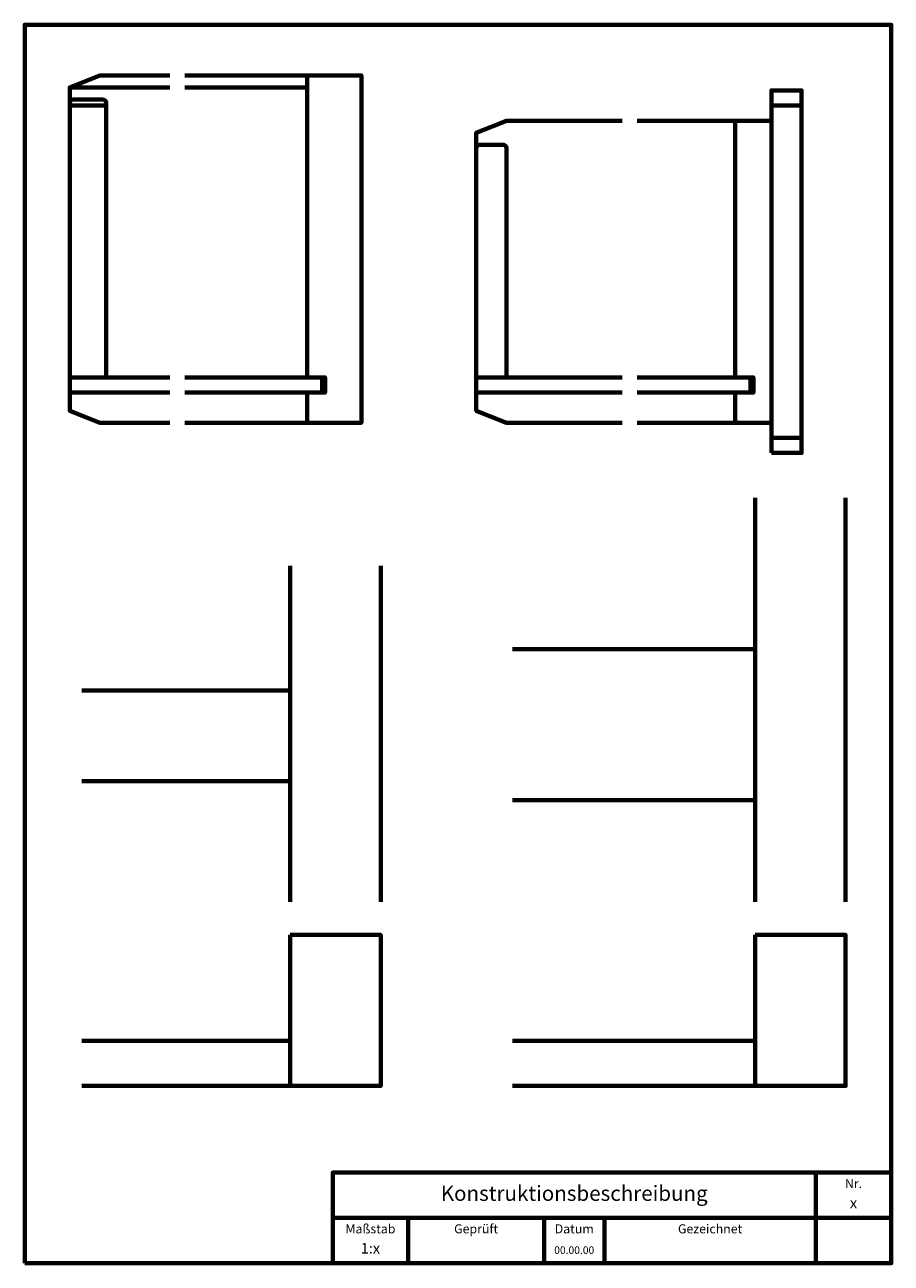
# Model space of a CAD drawing. Units: millimetres. Extents: x 0 to 287, y 0 to 410.
import ezdxf
from ezdxf.enums import TextEntityAlignment as Align

# ---------------------------------------------------------------- set-up
doc = ezdxf.new("R2010")
doc.units = ezdxf.units.MM
for name, color, linetype, lineweight in [('Texte', 2, 'Continuous', 50), ('Voll-Linie-07', 7, 'Continuous', 70), ('ZSchriftfeld', 7, 'Continuous', 70), ('ZUmrandung', 7, 'Continuous', 70)]:
    doc.layers.add(name, color=color, linetype=linetype, lineweight=lineweight)
doc.styles.add('Sobo-CAD', font='romans.shx')

# ---------------------------------------------------------------- blocks, each defined once
blk = doc.blocks.new('textfeld-kieser')
at = {"layer": 'ZSchriftfeld', "ltscale": 8}
for p, q in [((-25, 30), (-25, 0)), ((-185, 15), (0, 15)), ((-160, 15), (-160, 0)), ((-115, 15), (-115, 0)), ((-95, 15), (-95, 0))]:
    blk.add_line(p, q, dxfattribs=at)
blk.add_lwpolyline([(-185, 0), (0, 0), (0, 30), (-185, 30)], close=True, dxfattribs=at)
at = {"layer": 'Texte', "ltscale": 8, "style": 'Sobo-CAD'}
for s, p in [('Nr.', (-12.5, 26)), ('Maßstab', (-172.5, 11)), ('Geprüft', (-137.5, 11)), ('Datum', (-105, 11)), ('Gezeichnet', (-60, 11))]:
    blk.add_text(s, height=3, dxfattribs=at).set_placement(p, align=Align.MIDDLE)
for tag, height, p in [('KONSTRUKTION', 5, (-105, 22.5)), ('NR.', 3.5, (-12.5, 19.5)), ('MAßSTAB', 3.5, (-172.5, 4.5)), ('PRÜFER', 3.5, (-137.5, 4)), ('DATUM', 2.5, (-105, 4))]:
    blk.add_attdef(tag, text='', height=height, dxfattribs=at).set_placement(p, align=Align.MIDDLE)

msp = doc.modelspace()

# ---------------------------------------------------------------- linework, layer by layer
at = {"layer": 'Voll-Linie-07', "ltscale": 8}
for p, q in [((111.5, 393.24), (93.5, 393.24)), ((93.5, 393.24), (93.5, 293.24)), ((111.5, 278.24), (111.5, 393.24)), ((14.91, 389.24), (48, 389.24)), ((53, 389.24), (93.5, 389.24)), ((14.91, 383.24), (26.91, 383.24)), ((14.91, 293.24), (14.91, 383.24)), ((26.91, 383.24), (26.91, 293.24)), ((247.33, 383.24), (257.33, 383.24)), ((235.33, 293.24), (235.33, 378.24)), ((235.33, 378.24), (247.33, 378.24)), ((247.33, 378.24), (247.33, 278.24)), ((26.91, 293.24), (14.91, 293.24)), ((93.5, 288.24), (93.5, 278.24)), ((235.33, 278.24), (235.33, 288.24)), ((93.5, 278.24), (111.5, 278.24)), ((247.33, 278.24), (235.33, 278.24)), ((247.33, 273.24), (257.33, 273.24)), ((241.9, 119.62), (241.9, 253.34)), ((271.9, 119.62), (271.9, 253.34)), ((87.94, 119.62), (87.94, 230.9)), ((117.94, 119.62), (117.94, 230.9)), ((241.9, 203.34), (161.58, 203.34)), ((87.94, 189.62), (18.85, 189.62)), ((87.94, 189.62), (87.94, 159.62)), ((117.94, 159.62), (117.94, 189.62)), ((18.85, 159.62), (87.94, 159.62)), ((241.9, 153.34), (161.58, 153.34)), ((18.85, 73.68), (87.94, 73.68)), ((87.94, 73.68), (87.94, 58.68)), ((161.58, 73.68), (241.9, 73.68)), ((241.9, 73.68), (241.9, 58.68)), ((87.94, 58.68), (18.85, 58.68)), ((241.9, 58.68), (161.58, 58.68))]:
    msp.add_line(p, q, dxfattribs=at)
for points in [[(48, 278.24), (24.91, 278.24), (14.91, 282.24), (14.91, 389.24), (24.91, 393.24), (48, 393.24)], [(53, 393.24), (111.5, 393.24), (111.5, 278.24), (53, 278.24)], [(197.83, 278.24), (159.52, 278.24), (149.52, 282.24), (149.52, 374.24), (159.52, 378.24), (197.83, 378.24)], [(202.83, 378.24), (247.33, 378.24), (247.33, 278.24), (202.83, 278.24)], [(48, 288.24), (14.91, 288.24), (14.91, 293.24), (48, 293.24)], [(53, 293.24), (98.5, 293.24), (98.5, 288.24), (53, 288.24)], [(197.83, 288.24), (149.52, 288.24), (149.52, 293.24), (197.83, 293.24)], [(202.83, 293.24), (240.33, 293.24), (240.33, 288.24), (202.83, 288.24)]]:
    msp.add_lwpolyline(points, dxfattribs=at)
for points in [[(93.5, 393.24), (111.5, 393.24), (111.5, 278.24), (93.5, 278.24), (93.5, 288.24), (99.5, 288.24), (99.5, 293.24), (93.5, 293.24)], [(247.33, 268.24), (257.33, 268.24), (257.33, 388.24), (247.33, 388.24)], [(235.33, 378.24), (247.33, 378.24), (247.33, 278.24), (235.33, 278.24), (235.33, 288.24), (241.33, 288.24), (241.33, 293.24), (235.33, 293.24)], [(87.94, 108.68), (117.94, 108.68), (117.94, 58.68), (87.94, 58.68)], [(241.9, 108.68), (271.9, 108.68), (271.9, 58.68), (241.9, 58.68)]]:
    msp.add_lwpolyline(points, close=True, dxfattribs=at)
for points in [[(15.91, 385.24), (25.91, 385.24, -0.414214), (26.91, 384.24), (26.91, 293.24), (14.91, 293.24), (14.91, 384.24, -0.414214)], [(150.52, 370.24), (158.52, 370.24, -0.414214), (159.52, 369.24), (159.52, 293.24), (149.52, 293.24), (149.52, 369.24, -0.414214)]]:
    msp.add_lwpolyline(points, format="xyb", close=True, dxfattribs=at)
at = {"layer": 'ZUmrandung', "ltscale": 8}
msp.add_lwpolyline([(0, 0), (287, 0), (287, 410), (0, 410)], close=True, dxfattribs=at)

# ---------------------------------------------------------------- block references
at = {"ltscale": 8}
msp.add_blockref('textfeld-kieser', (287, 0), dxfattribs=at).add_auto_attribs({'KONSTRUKTION': 'Konstruktionsbeschreibung', 'DATUM': '00.00.00', 'MAßSTAB': '1:x', 'NR.': 'x'})

doc.saveas('drawing.dxf')
